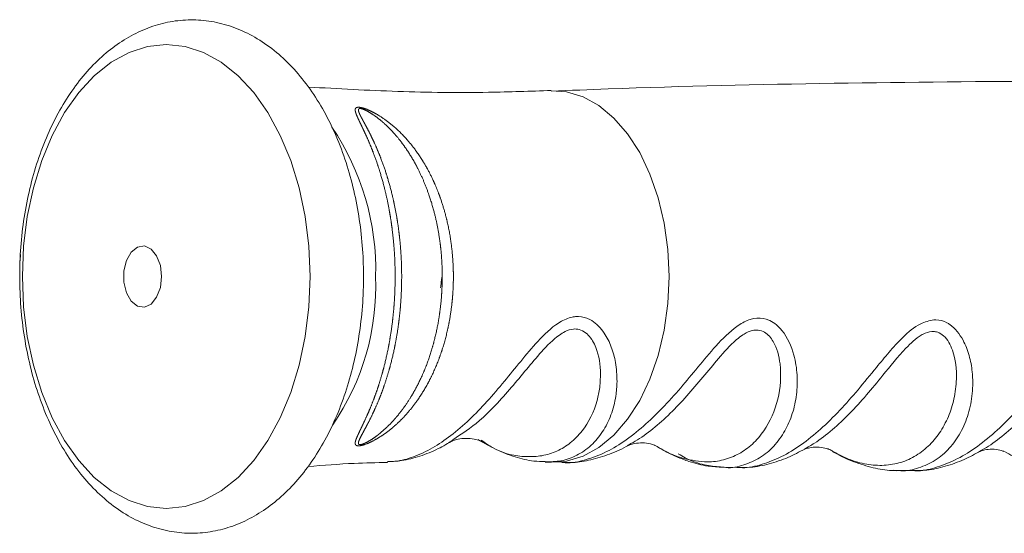
# Paper-space layout '_Спереди' of a CAD drawing. Units: millimetres. Extents: x -530 to 487, y -545 to 762.
# Drawn here: x -530 to -442, y 703 to 749 of the extents above; entities that cross this region are included whole.
import ezdxf

# ---------------------------------------------------------------- set-up
doc = ezdxf.new("R2010")
doc.units = ezdxf.units.MM

psp = doc.layouts.new('_Спереди')

# ---------------------------------------------------------------- linework, layer by layer
at = {"color": 8, "linetype": 'Continuous', "lineweight": 15}
psp.add_line((-491.3337380334143, 711.0576262219674), (-490.9443903397316, 711.2915714684219), dxfattribs=at)
at = {"color": 7, "linetype": 'Continuous', "lineweight": 15}
for p, q in [((-482.6624123509807, 709.3266005513161), (-482.1298483469683, 709.3003931644402)), ((-482.1243864885631, 709.360957289995), (-481.16730334923, 709.3249050338403)), ((-467.2063435265743, 708.9099122300282), (-466.9824896538127, 708.8953023867244)), ((-466.7544583632951, 708.8889616249205), (-465.5021997884191, 708.8613367328243)), ((-451.0958027664198, 708.5786198360495), (-449.8424838103124, 708.5705175877536))]:
    psp.add_line(p, q, dxfattribs=at)
at = {"color": 7, "linetype": 'Continuous', "lineweight": 15, "flags": 128}
for points in [[(-503.73566748979, 725.9609904885248), (-503.845862522342, 723.2487579229133), (-504.1745621524389, 720.5829324084724), (-504.7161422382769, 718.0091269588605), (-505.4613361944332, 715.5713800989145), (-506.3973935457111, 713.3114023532786), (-507.5082980913061, 711.2678625677653), (-508.7750419464422, 709.4757262746809), (-510.1759507725501, 707.9656574228741), (-511.6870546312098, 706.7634937090694), (-513.2824981164426, 705.889804487713), (-514.9349827478758, 705.3595388236145), (-516.61623405531, 705.181769709304), (-518.2974853627443, 705.3595388236145), (-519.9499699941774, 705.889804487713), (-521.5454134794102, 706.7634937090695), (-523.0565173380699, 707.9656574228742), (-524.457426164178, 709.475726274681), (-525.7241700193139, 711.2678625677654), (-526.8350745649088, 713.3114023532787), (-527.7711319161866, 715.5713800989146), (-528.5163258723431, 718.0091269588607), (-529.0579059581812, 720.5829324084726), (-529.3866055882781, 723.2487579229135), (-529.4968006208298, 725.9609904885249), (-529.3866055882779, 728.6732230541364), (-529.057905958181, 731.3390485685774), (-528.5163258723429, 733.9128540181891), (-527.7711319161866, 736.3506008781353), (-526.8350745649086, 738.6105786237711), (-525.7241700193139, 740.6541184092844), (-524.4574261641777, 742.4462547023688), (-523.0565173380699, 743.9563235541756), (-521.54541347941, 745.1584872679801), (-519.9499699941772, 746.0321764893366), (-518.2974853627442, 746.5624421534352), (-516.6162340553099, 746.7402112677456), (-514.9349827478757, 746.5624421534352), (-513.2824981164425, 746.0321764893365), (-511.6870546312097, 745.15848726798), (-510.1759507725499, 743.9563235541754), (-508.7750419464419, 742.4462547023685), (-507.508298091306, 740.654118409284), (-506.397393545711, 738.6105786237707), (-505.4613361944331, 736.350600878135), (-504.7161422382769, 733.9128540181887), (-504.1745621524387, 731.3390485685769), (-503.8458625223419, 728.673223054136), (-503.73566748979, 725.9609904885248)], [(-517.0290334228736, 725.9609904885248), (-517.1441454798609, 724.9675759065102), (-517.4739351296689, 724.1083274684968), (-517.9738624526634, 723.4992914372984), (-518.5764094936811, 723.2227215037135), (-519.2001989360042, 723.3159699697995), (-519.7609845589103, 723.7664431135041), (-520.1830291566055, 724.5133020406121), (-520.4093332675411, 725.4556793145292), (-520.4093332675411, 726.4663016625203), (-520.1830291566055, 727.4086789364376), (-519.7609845589103, 728.1555378635455), (-519.2001989360042, 728.6060110072501), (-518.5764094936811, 728.6992594733362), (-517.9738624526634, 728.4226895397512), (-517.4739351296689, 727.8136535085528), (-517.1441454798609, 726.9544050705395), (-517.0290334228736, 725.9609904885248)]]:
    psp.add_lwpolyline(points, dxfattribs=at)
at = {"color": 8, "linetype": 'Continuous', "lineweight": 15, "flags": 128}
for points in [[(-482.1276356099139, 742.599430082514), (-480.7616222720758, 742.504006719304), (-479.2805589716303, 742.0626834466949), (-477.8551103850729, 741.2781805436401), (-476.515657474233, 740.1672183275035), (-475.2907483524139, 738.7534750291247), (-474.2064898309208, 737.0670821324378), (-473.2859909977037, 735.1439821742043), (-472.5488706872683, 733.0251626912436), (-472.01083933928, 730.755782642246), (-471.6833641578181, 728.3842099229715), (-471.573424707829, 725.9609904885248)], [(-471.573424707829, 725.9609904885248), (-471.6833641578181, 723.5377710540779), (-472.0108393392801, 721.1661983348033), (-472.5488706872684, 718.8968182858058), (-473.2859909977037, 716.7779988028451), (-474.2064898309209, 714.8548988446117), (-475.290748352414, 713.1685059479248), (-476.5156574742332, 711.7547626495459), (-477.855110385073, 710.6438004334094), (-479.2805589716305, 709.8592975303546), (-480.761622272076, 709.4179742577455), (-482.12344524015, 709.3223964837902)]]:
    psp.add_lwpolyline(points, dxfattribs=at)
at = {"color": 8, "linetype": 'Continuous', "lineweight": 15}
for centre, radius, start, end in [((-520.5289271957645, 726.59026590275), 22.67468728489859, 358.4097044106101, 34.19859419203505), ((-519.7201463646318, 725.0883129497904), 21.8745873273022, 325.4487983597737, 2.286397999171928)]:
    psp.add_arc(centre, radius, start, end, dxfattribs=at)
at = {"color": 7, "linetype": 'Continuous', "lineweight": 15}
for points, knots in [([(-498.9453884747537, 725.9609904885248), (-498.9513184291774, 726.4418776145719), (-498.9683404717508, 727.8222729005765), (-499.1560242303089, 730.0923484875616), (-499.5725178592172, 732.725169208598), (-500.1936887005277, 735.2715972262318), (-501.0113883678329, 737.6982063680066), (-502.0209178445154, 739.9728362870225), (-503.2149124254228, 742.063314490743), (-504.5834112648348, 743.9361002341849), (-506.1114192043964, 745.5568100585555), (-507.7764556748861, 746.8921000805323), (-509.5477962204318, 747.9141514771837), (-511.3878390599255, 748.605239727272), (-513.2571803972119, 748.9604725334895), (-515.1207727386117, 748.9859104548337), (-516.9493977000966, 748.6933757227404), (-518.721710322845, 748.0959949761475), (-520.4216031762153, 747.2047115910786), (-522.0355311092892, 746.0267903484196), (-523.5468629469955, 744.5701789638595), (-524.935200783081, 742.8486691913753), (-526.1787784832233, 740.8847205338127), (-527.2576613886275, 738.708857450687), (-528.1561249787477, 736.3563151222373), (-528.8631138795159, 733.8635725189753), (-529.3713417478048, 731.2664376187017), (-529.6761578330975, 728.5999994653877), (-529.7749056434365, 725.8992183840918), (-529.6667140190281, 723.1990681948824), (-529.3524352476768, 720.5343660242095), (-528.834545657708, 717.9393755236589), (-528.1169199110094, 715.4474624095147), (-527.2046228039571, 713.0911253520368), (-526.1039412766166, 710.9024282652027), (-524.8231922768521, 708.9141310300803), (-523.3745007882102, 707.1602673794551), (-521.7762360993705, 705.6751128333563), (-520.0549065178674, 704.4899307963369), (-518.2450346938713, 703.628171291877), (-516.3858925080843, 703.1013686400587), (-514.515437785945, 702.9085343022383), (-512.666000352102, 703.0401011384489), (-510.8628326292983, 703.4830153565101), (-509.1242121670677, 704.2249994520284), (-507.4644787617916, 705.2570742926871), (-505.8983107171093, 706.5723344394139), (-504.4443277445448, 708.1605384544686), (-503.1240068125221, 710.0037855547704), (-501.9585517452431, 712.0754967055553), (-500.9660469480556, 714.3422584568352), (-500.1601063906781, 716.7679001191314), (-499.5489080937969, 719.3160646750642), (-499.1416928310337, 721.9512752311953), (-498.9655662754975, 724.181788277534), (-498.9503758583347, 725.521221853324), (-498.9453884747537, 725.9609904885249)], [0, 0, 0, 0, 0.01024325699606498, 0.02940345645543298, 0.04859552834549623, 0.06782997343988381, 0.08712359406252948, 0.106488001525971, 0.1259231988195713, 0.1454040304691928, 0.1648432165556283, 0.1841173376935287, 0.2030783328817556, 0.2216151000291727, 0.2397168926774396, 0.2574881856232832, 0.2751124264895852, 0.2927379325693658, 0.3105567215872401, 0.3287068595612109, 0.3472367130819112, 0.3661027646795278, 0.3852023501055971, 0.4044236271949954, 0.423674422253809, 0.4429053616316371, 0.4621052396808437, 0.4812782434238641, 0.5004367749562094, 0.5195972995483226, 0.538774881872458, 0.5579853974024959, 0.5772468790895695, 0.5965741671335847, 0.61597425413871, 0.6354377909460821, 0.6549107192757195, 0.6742872388278551, 0.6934263121823142, 0.7121887555127604, 0.7305067871969992, 0.7484279045650749, 0.7661016177408412, 0.7837025932325592, 0.8014005378354871, 0.8193689921282468, 0.8377045738486302, 0.856408825635977, 0.8754034544118757, 0.8945752941554374, 0.9138228344198329, 0.933066679580543, 0.9522826842879317, 0.9714682761983393, 0.9906323408170598, 1, 1, 1, 1]), ([(-387.4922788992783, 742.5610467400422), (-390.3306124617091, 742.6737042300144), (-399.9166650140851, 743.0541882695181), (-416.2689419984418, 743.3684907697262), (-436.5365672223999, 743.5198938813891), (-456.7978271796514, 743.3110098314118), (-471.9960516013293, 742.9922071221672), (-480.4303643501144, 742.6405206120877), (-482.1231109651691, 742.5699379615234)], [0, 0, 0, 0, 0.09006591692629247, 0.3041843369860756, 0.5182796625191174, 0.7323224504742336, 0.9462777490731362, 1, 1, 1, 1]), ([(-482.1259817786783, 742.6332586278924), (-484.0010461488254, 742.5668964315995), (-488.5834246311029, 742.4047170924946), (-495.8469669514389, 742.4904410604535), (-501.2112098889917, 742.7918048922929), (-503.8730344601926, 742.941346525996)], [0, 0, 0, 0, 0.2586643449550243, 0.6321371934347445, 1, 1, 1, 1]), ([(-490.8972356352149, 725.4902862812261), (-490.929710988048, 724.666672912044), (-490.9572686345498, 724.2565029126708), (-491.0350162027613, 723.4394233981693), (-491.0853668011696, 723.0318150586877), (-491.2687564271391, 721.8266588173661), (-491.4341251213372, 721.0428283928485), (-491.8510286553407, 719.5134163906527), (-492.1025149521837, 718.7678329750086), (-492.6988510000864, 717.3164263317816), (-493.0369435174026, 716.627267464041), (-493.7939215526101, 715.3233960506024), (-494.2128885105123, 714.7079315496094), (-494.912611166981, 713.840463106339), (-495.1587334356805, 713.5597529627541), (-495.6727876918515, 713.0236754345515), (-495.9408050609493, 712.7679233912033), (-496.5037027071814, 712.2811048166316), (-496.7991453668642, 712.0494334399276), (-497.4243735601501, 711.6146124970709), (-497.75431504986, 711.4104743311699), (-498.284785825953, 711.1377870937148), (-498.469441003965, 711.0514588184369), (-498.8546514116422, 710.9001801854639), (-499.058287598723, 710.8340942271057), (-499.329982401605, 710.7911362294108), (-499.4093732757334, 710.7878708217984), (-499.5332816887801, 710.8028949083438), (-499.5781955973673, 710.8207602143073), (-499.6730701017388, 710.8909432721574), (-499.6895491593556, 710.9594363925614), (-499.6884815451607, 711.1098124874043), (-499.6695169407391, 711.1938865525511), (-499.6142738518134, 711.372406703063), (-499.5778217678828, 711.4664728879976), (-499.453878012092, 711.7610026879549), (-499.3520980583709, 711.9737407348806), (-499.1339128321627, 712.428428558729), (-499.016424697545, 712.6715142238049), (-498.7784120807476, 713.17927903053), (-498.6575806273256, 713.4442794067587), (-498.2968676675116, 714.2714256347708), (-498.0590107282145, 714.8655300170525), (-497.7206003753089, 715.820377471782), (-497.6103449728874, 716.1506549293857), (-497.3996102843549, 716.8255976648522), (-497.2991613078365, 717.1699387142907), (-497.0137104469703, 718.2230776827029), (-496.8445873223949, 718.9518848251286), (-496.5540449606136, 720.46301043852), (-496.4324487532416, 721.248909632633), (-496.2932020466828, 722.4408714135335), (-496.2537455687291, 722.8413405100047), (-496.1890072980313, 723.6485902649215), (-496.1636810261799, 724.0567169970075), (-496.1100042516886, 725.2788096595272), (-496.103629578204, 726.0902477104828), (-496.1480228265027, 727.7067461565352), (-496.1987960050878, 728.5118066148206), (-496.3184183162446, 729.7144533749199), (-496.3655914813115, 730.1141088861158), (-496.4726585566378, 730.898715806018), (-496.5327028246678, 731.2853261432198), (-496.7314938819299, 732.4283541494777), (-496.8888879092663, 733.1680594370772), (-497.2495917206227, 734.6021224021373), (-497.4544439457449, 735.2995429025805), (-497.8899303148427, 736.6033527464648), (-498.1219478858883, 737.2153610421451), (-498.4796439341782, 738.073155372742), (-498.6004410433022, 738.3490078313984), (-498.8415217651672, 738.8798554220209), (-498.9622556272013, 739.1355757471767), (-499.1930966831637, 739.6176907912235), (-499.3038323521993, 739.8449351243881), (-499.5013865647534, 740.2699291774354), (-499.5902612390147, 740.4693639608674), (-499.6710297956006, 740.7343707121967), (-499.689278960991, 740.8170962954214), (-499.6887688427588, 740.9667459059301), (-499.6716290010892, 741.034619483481), (-499.5727706229169, 741.1038533377932), (-499.5273258242058, 741.1207931605692), (-499.3993784040975, 741.1342048826001), (-499.3183648485547, 741.1297625041068), (-499.1352560828154, 741.0991893272065), (-499.0367660091489, 741.0740707782371), (-498.8404018636721, 741.013477317149), (-498.7433655579748, 740.9784394271685), (-498.4546593167295, 740.8639456837863), (-498.2709257734448, 740.7775008245491), (-497.9186210629755, 740.5955024943485), (-497.7487432427522, 740.4989626879545), (-497.2518190201205, 740.1954214179203), (-496.9447546190733, 739.9793290031108), (-496.0658896083376, 739.2933077302642), (-495.5361111641264, 738.7846189834436), (-494.5565711993502, 737.6714012157773), (-494.1170205929689, 737.0772826583341), (-493.3200102339837, 735.816466417167), (-492.9628976261395, 735.1497673160186), (-492.4855540308441, 734.0937013068555), (-492.3361684772706, 733.7318079664187), (-492.061246298786, 733.0007869243328), (-491.9350363347336, 732.6302735656083), (-491.5888757700146, 731.5039860434437), (-491.4011897644175, 730.733541203094), (-491.1105840436725, 729.1530021626686), (-491.0079687708965, 728.339407732459), (-490.9223964411243, 727.1206638874775), (-490.905006538483, 726.7135056369071), (-490.8924638627674, 725.8973669853644), (-490.8972356352149, 725.4902862812261), (-490.929710988048, 724.666672912044)], [-0.01562499999999811, -0.01562499999999811, 0, 0, 0.01562500000000193, 0.01562500000000193, 0.03125000000000386, 0.03125000000000386, 0.0625000000000039, 0.0625000000000039, 0.09375000000000393, 0.09375000000000393, 0.125000000000004, 0.125000000000004, 0.156250000000004, 0.156250000000004, 0.1718750000000027, 0.1718750000000027, 0.1875000000000014, 0.1875000000000014, 0.2031250000000001, 0.2031250000000001, 0.2187499999999988, 0.2187499999999988, 0.2265624999999969, 0.2265624999999969, 0.234374999999995, 0.234374999999995, 0.2382812499999941, 0.2382812499999941, 0.2421874999999931, 0.2421874999999931, 0.2499999999999913, 0.2499999999999913, 0.2578124999999894, 0.2578124999999894, 0.2656249999999876, 0.2656249999999876, 0.2812499999999861, 0.2812499999999861, 0.2968749999999846, 0.2968749999999846, 0.3124999999999832, 0.3124999999999832, 0.3437499999999852, 0.3437499999999852, 0.3593749999999882, 0.3593749999999882, 0.3749999999999911, 0.3749999999999911, 0.4062499999999975, 0.4062499999999975, 0.4375000000000039, 0.4375000000000039, 0.4531250000000068, 0.4531250000000068, 0.4687500000000097, 0.4687500000000097, 0.5000000000000195, 0.5000000000000195, 0.5312500000000294, 0.5312500000000294, 0.5468750000000321, 0.5468750000000321, 0.5625000000000349, 0.5625000000000349, 0.5937500000000363, 0.5937500000000363, 0.6250000000000377, 0.6250000000000377, 0.6562500000000392, 0.6562500000000392, 0.6718750000000399, 0.6718750000000399, 0.6875000000000406, 0.6875000000000406, 0.7031250000000413, 0.7031250000000413, 0.7187500000000421, 0.7187500000000421, 0.7265625000000433, 0.7265625000000433, 0.7343750000000446, 0.7343750000000446, 0.7382812500000443, 0.7382812500000443, 0.7421875000000441, 0.7421875000000441, 0.7460937500000437, 0.7460937500000437, 0.7500000000000434, 0.7500000000000434, 0.7578125000000429, 0.7578125000000429, 0.7656250000000423, 0.7656250000000423, 0.7812500000000403, 0.7812500000000403, 0.8125000000000359, 0.8125000000000359, 0.8437500000000313, 0.8437500000000313, 0.8750000000000268, 0.8750000000000268, 0.8906250000000231, 0.8906250000000231, 0.9062500000000195, 0.9062500000000195, 0.9375000000000115, 0.9375000000000115, 0.9687500000000037, 0.9687500000000037, 0.9843750000000019, 0.9843750000000019, 1, 1, 1.015625000000002, 1.015625000000002]), ([(-491.9138313859436, 725.0052001541204), (-491.8821653895404, 725.8838489003467), (-491.892459873397, 726.6617516477876), (-491.9887662026164, 728.2114221051737), (-492.0757643990038, 728.9876656315821), (-492.4463384328121, 731.25685495282), (-492.8355562952107, 732.700953065549), (-493.6494235318582, 734.7621989542367), (-493.9553317291514, 735.4199534000535), (-494.6348630120754, 736.6692012124862), (-495.0089159608285, 737.2622878499944), (-495.6297489435003, 738.103721187441), (-495.8468519244006, 738.3761208014478), (-496.29838628042, 738.8981334013878), (-496.5333494432806, 739.1486135740331), (-497.0259606594246, 739.6284359196437), (-497.2832725611013, 739.85780443288), (-497.6946213027078, 740.1853860239701), (-497.8364382452755, 740.2921170159289), (-498.1297965751578, 740.4976242602112), (-498.2811434386144, 740.5966016247048), (-498.5219056961357, 740.7375851206398), (-498.6050255324301, 740.7836168962082), (-498.7769133626724, 740.8706834748297), (-498.8648421654026, 740.9116527097992), (-499.0038406542711, 740.9647672874041), (-499.0505239507282, 740.9806322660074), (-499.1416353263263, 741.0054117044657), (-499.1869177824994, 741.0143120612208), (-499.2648391921329, 741.0201148351383), (-499.2974179629774, 741.0169305581675), (-499.3457812805352, 741.0016824931629), (-499.3626368449707, 740.9898675302054), (-499.3986210440036, 740.9475971749946), (-499.4039205145966, 740.9117298508711), (-499.4009124907062, 740.8343155554512), (-499.3917082642563, 740.7921802254785), (-499.3528781572816, 740.6618483691395), (-499.3121270817642, 740.5685785175192), (-499.1726881560023, 740.2756108921682), (-499.0560595733198, 740.0625871868154), (-498.8136719392579, 739.6145530566631), (-498.686062186231, 739.3782992979513), (-498.427943516332, 738.882536306344), (-498.2969870424674, 738.6224298340685), (-498.0394148390666, 738.0857801625414), (-497.9123709299843, 737.8085661665308), (-497.5399216839834, 736.9509938840807), (-497.3032988535537, 736.34483435974), (-496.8635947567491, 735.0638381927357), (-496.6593449249154, 734.3841403799836), (-496.3006529420906, 732.9908956994115), (-496.1448819081932, 732.2747872141446), (-495.9482845484894, 731.1718084019666), (-495.8889364270392, 730.7993289044012), (-495.7830304091664, 730.044590956835), (-495.7363438740842, 729.6610052658218), (-495.6173001907501, 728.5053761753148), (-495.5660302471596, 727.7321250993269), (-495.5186676300081, 726.1801336100892), (-495.5225724881103, 725.4013930450219), (-495.5708399008366, 724.2290580922767), (-495.594099090687, 723.8370525273131), (-495.6543360542585, 723.0606212314741), (-495.6913365830672, 722.6751181384369), (-495.8227020414805, 721.5267155455823), (-495.9382626348491, 720.7680697263197), (-496.2176438712618, 719.301050533262), (-496.3814111789, 718.5906189591748), (-496.6605178494742, 717.5593646819206), (-496.759138709204, 717.2213657764087), (-496.9671386456135, 716.5570895073905), (-497.0767976927754, 716.2301582783118), (-497.4164947023957, 715.2799309493134), (-497.6586194880677, 714.6830530203599), (-498.0363549600269, 713.8424195324947), (-498.1646606985203, 713.5713574521702), (-498.4232478176374, 713.0480133142016), (-498.554028677448, 712.7949736067028), (-498.8093515955007, 712.3139559725943), (-498.9343711596165, 712.0855789539728), (-499.1075640884891, 711.7626177919846), (-499.1628585176872, 711.6582407576166), (-499.2640896554697, 711.4567553789797), (-499.3104868166904, 711.3591975490082), (-499.3637388463989, 711.2219388640387), (-499.3787518445249, 711.1776681976031), (-499.3993967455265, 711.0930531831485), (-499.4052689075838, 711.0522885172945), (-499.3977617425134, 710.9792790323354), (-499.3852399762937, 710.9459052925251), (-499.3297616493934, 710.9134986059996), (-499.3042948497637, 710.9059358984654), (-499.2376325584534, 710.9022831077077), (-499.196623997718, 710.9063452059279), (-499.0623181577135, 710.9339628689821), (-498.9663202899796, 710.9692930401219), (-498.7831399924549, 711.0477760970762), (-498.6957132824951, 711.0911954482266), (-498.4401142633583, 711.2277756293885), (-498.2826972760996, 711.3250703444199), (-497.8262007188517, 711.6290117620837), (-497.5448990473128, 711.8478214782284), (-497.009246516237, 712.3079286974968), (-496.756119471336, 712.549179540879), (-496.2718175766253, 713.0524954759248), (-496.0406494735725, 713.3147409633563), (-495.5967957685263, 713.8604209499035), (-495.3845290888089, 714.1435405827496), (-494.7795593783873, 715.0147789850785), (-494.4158885056065, 715.6276850043939), (-493.7582834040543, 716.9167845492032), (-493.4638965625878, 717.5946379242467), (-492.9462600093748, 719.0093427548928), (-492.7273595387379, 719.7337627943589), (-492.364303244444, 721.2156306683305), (-492.2201776926865, 721.9730794956415), (-492.0603671943224, 723.1346156653785), (-492.0164996956423, 723.5268243434336), (-491.9656268208628, 724.1162468597392), (-491.9438771104006, 724.4114841725141), (-491.9276496565822, 724.7075107399097), (-491.9180595795705, 724.9050374315573), (-491.9138313859436, 725.0052001541204), (-491.8821653895404, 725.8838489003467)], [-0.00390625, -0.00390625, 0, 0, 0.03125000000001737, 0.03125000000001737, 0.06250000000003474, 0.06250000000003474, 0.1250000000000691, 0.1250000000000691, 0.1562500000000843, 0.1562500000000843, 0.1875000000000995, 0.1875000000000995, 0.2031250000001076, 0.2031250000001076, 0.2187500000001157, 0.2187500000001157, 0.2343750000001238, 0.2343750000001238, 0.2421875000001254, 0.2421875000001254, 0.2500000000001269, 0.2500000000001269, 0.2539062500001275, 0.2539062500001275, 0.2578125000001281, 0.2578125000001281, 0.2597656250001275, 0.2597656250001275, 0.2617187500001267, 0.2617187500001267, 0.2636718750001261, 0.2636718750001261, 0.2656250000001253, 0.2656250000001253, 0.2695312500001235, 0.2695312500001235, 0.2734375000001215, 0.2734375000001215, 0.2812500000001193, 0.2812500000001193, 0.2968750000001149, 0.2968750000001149, 0.3125000000001105, 0.3125000000001105, 0.328125000000106, 0.328125000000106, 0.3437500000001016, 0.3437500000001016, 0.3750000000000881, 0.3750000000000881, 0.4062500000000746, 0.4062500000000746, 0.4375000000000611, 0.4375000000000611, 0.4531250000000568, 0.4531250000000568, 0.4687500000000525, 0.4687500000000525, 0.5000000000000436, 0.5000000000000436, 0.5312500000000347, 0.5312500000000347, 0.5468750000000326, 0.5468750000000326, 0.5625000000000304, 0.5625000000000304, 0.5937500000000302, 0.5937500000000302, 0.6250000000000301, 0.6250000000000301, 0.6406250000000316, 0.6406250000000316, 0.6562500000000332, 0.6562500000000332, 0.6875000000000419, 0.6875000000000419, 0.7031250000000481, 0.7031250000000481, 0.7187500000000543, 0.7187500000000543, 0.7343750000000605, 0.7343750000000605, 0.7421875000000633, 0.7421875000000633, 0.7500000000000661, 0.7500000000000661, 0.7539062500000676, 0.7539062500000676, 0.7578125000000692, 0.7578125000000692, 0.7617187500000706, 0.7617187500000706, 0.7636718750000714, 0.7636718750000714, 0.7656250000000722, 0.7656250000000722, 0.7695312500000699, 0.7695312500000699, 0.7734375000000678, 0.7734375000000678, 0.7812500000000655, 0.7812500000000655, 0.7968750000000601, 0.7968750000000601, 0.8125000000000546, 0.8125000000000546, 0.8281250000000493, 0.8281250000000493, 0.8437500000000439, 0.8437500000000439, 0.875000000000034, 0.875000000000034, 0.9062500000000243, 0.9062500000000243, 0.9375000000000145, 0.9375000000000145, 0.9687500000000049, 0.9687500000000049, 0.9843750000000001, 0.9843750000000001, 0.9921875, 0.99609375, 0.99609375, 1, 1, 1.031250000000017, 1.031250000000017]), ([(-529.6659975385365, 727.9343376531424), (-529.6846799573048, 727.7163477930014), (-529.7407578674305, 727.0620205382187), (-529.7405906332829, 726.4014747231233), (-529.7404791133795, 725.9609904885247)], [0, 0, 0, 0, 0.3331511236124655, 1, 1, 1, 1]), ([(-496.7669434356211, 709.3696950703841), (-496.3560319166925, 709.3902744099303), (-495.3882629051, 709.4387423797347), (-493.8735276630519, 709.8478151436883), (-492.3321992657563, 710.4470850059055), (-491.3649772867391, 711.02550642442), (-490.9260475287302, 711.2879967097564)], [0, 0, 0, 0, 0.2013152199719001, 0.4741328059107974, 0.761359062083201, 1, 1, 1, 1]), ([(-491.0041163398245, 711.2173372421779), (-491.0112457852618, 711.2128734242216), (-491.0408403798985, 711.1943439489472), (-490.8169286026587, 711.3058406401502), (-490.3135883933795, 711.4357353888892), (-489.5543036098951, 711.4850983744368), (-488.8775411128184, 711.3775485021947), (-488.4912460241925, 711.2289708310118), (-488.4706111194199, 711.2159618210924), (-488.4620143451754, 711.2105420955035)], [0, 0, 0, 0, 0.04545968077730682, 0.1887048350038901, 0.3496095858266811, 0.5415843145753011, 0.7361301799587299, 0.8900683430415275, 1, 1, 1, 1]), ([(-488.6718898695322, 711.352044429872), (-488.1453762054977, 711.0410417697206), (-487.074520661616, 710.408505625771), (-485.4002255380328, 709.7820053342683), (-483.9207453199606, 709.410083107066), (-483.0068350156939, 709.3838750433757), (-482.6666544991494, 709.374119739598)], [0, 0, 0, 0, 0.2780715344272482, 0.5655588156162369, 0.8382900096192636, 0.9999999999999999, 0.9999999999999999, 0.9999999999999999, 0.9999999999999999]), ([(-481.1734319374893, 709.3242605355717), (-480.9146026599263, 709.3074774314002), (-480.1130730361764, 709.2555043497671), (-478.7479028444843, 709.4693817795419), (-477.0876283224878, 709.9497931574753), (-475.884127549355, 710.4447306872148), (-475.2602879345612, 710.8263386229856), (-475.1817057971443, 710.8744079769302)], [0, 0, 0, 0, 0.1251607128107292, 0.3875914656643992, 0.6639932719340167, 0.9576748153663994, 0.9999999999999999, 0.9999999999999999, 0.9999999999999999, 0.9999999999999999]), ([(-475.2480309806351, 710.822513364914), (-475.2491210869666, 710.8217963753951), (-475.2807642017858, 710.8009839270943), (-475.0973771034774, 710.9006999947844), (-474.6638743755016, 711.017667946168), (-473.9385141838225, 711.0836512642711), (-473.2675511142692, 710.9893823840619), (-472.8789802751915, 710.8454734902814), (-472.8598778763557, 710.8336338655529), (-472.8519888112442, 710.8287442403712)], [0, 0, 0, 0, 0.005260546392271583, 0.1527007675180282, 0.3174744670941602, 0.5128478193894593, 0.7247426120565441, 0.8863219496884492, 1, 1, 1, 1]), ([(-472.8100024481125, 710.8282862293717), (-472.3479403752974, 710.5493634059935), (-471.720232388859, 710.1704487663051), (-471.0639687053601, 709.8808332299217), (-470.8907872264246, 709.8044065615342)], [0, 0, 0, 0, 0.7361099154348617, 1, 1, 1, 1]), ([(-465.4805440206781, 708.8498542204103), (-465.0837907068185, 708.8458247543912), (-464.1214451027894, 708.836051076958), (-462.5870308360933, 709.1469771366956), (-460.9530805229416, 709.6894702465169), (-459.9196230443851, 710.2411978475976), (-459.4236182867984, 710.5059978231228)], [0, 0, 0, 0, 0.1900595393018677, 0.460999204698896, 0.7413082160033888, 1, 1, 1, 1]), ([(-459.4834193342995, 710.4585815116804), (-459.4834835306159, 710.4585392317587), (-459.5246153708796, 710.4314496557465), (-459.3687228627217, 710.522144286259), (-458.9812933968623, 710.6300545316539), (-458.2884082012303, 710.7033971820041), (-457.6318647870937, 710.6182815808005), (-457.254956383316, 710.4808535777784), (-457.2421785345638, 710.4727130703451), (-457.2370719547776, 710.4694597722732)], [0, 0, 0, 0, 0.0002309604386222652, 0.1479808873840786, 0.3125699425213661, 0.5070391996448715, 0.7275868613321483, 0.8911319538681824, 1, 1, 1, 1]), ([(-457.1859815971405, 710.4702703975968), (-457.0490735831561, 710.3795765492673), (-456.3534527411506, 709.9187669202057), (-455.0602279874835, 709.3493062339716), (-453.3358419889248, 708.8043285849764), (-452.0098834798688, 708.561807670632), (-451.2790300316051, 708.5877253001975), (-451.1131777387253, 708.5936067779404)], [0, 0, 0, 0, 0.07306339885153415, 0.3712304455362391, 0.6525018358092041, 0.921142374795553, 1, 1, 1, 1]), ([(-449.814029959163, 708.5721126351356), (-449.3740796168578, 708.5761005900653), (-448.3710555699022, 708.5851925586538), (-446.8045800052512, 708.938661493174), (-445.1929794046943, 709.497723845945), (-444.1704216010312, 710.065659658213), (-443.6919902889638, 710.3313837814457)], [0, 0, 0, 0, 0.2069216611226472, 0.4717518819386575, 0.7528448374108341, 1, 1, 1, 1]), ([(-443.7437557820761, 710.281521216215), (-443.7253886651055, 710.2914828959758), (-443.6849616872004, 710.3134090702484), (-443.2810943259104, 710.4434586043495), (-442.6213799286156, 710.5106258806084), (-441.9660547720837, 710.4332476850772), (-441.5953996877261, 710.2981951986031), (-441.5855733472618, 710.2918426604642), (-441.581713528618, 710.289347362725)], [0, 0, 0, 0, 0.1380255280059991, 0.3038013521640338, 0.4992465829788456, 0.7268423212551754, 0.8927027711926225, 1, 1, 1, 1]), ([(-503.9139164695682, 708.9402783350456), (-502.5344179631152, 709.0492516190844), (-500.1701452948038, 709.2360169949246), (-497.7933443092205, 709.2846453058506), (-496.8033518139159, 709.3049001202705)], [0, 0, 0, 0, 0.5834769081175036, 1, 1, 1, 1]), ([(-470.8907872264246, 709.8044065615342), (-470.5262311900109, 709.6601181416659), (-469.6077361630966, 709.2965850140997), (-468.2331617596267, 708.9468575378746), (-467.2097869035087, 708.8975158086506), (-466.7710844191629, 708.8763638924557)], [0, 0, 0, 0, 0.2732523128777567, 0.6884562739381525, 1, 1, 1, 1]), ([(-451.4670524852669, 708.6054669469477), (-451.3742113787301, 708.5840271485081), (-451.2445954242704, 708.5540949337618), (-451.1254821830847, 708.5707917633489), (-451.0916871819333, 708.5755290148041)], [0, 0, 0, 0, 0.7162783850475365, 1, 1, 1, 1])]:
    psp.add_open_spline(points, degree=3, knots=knots, dxfattribs=at)
at = {"color": 8, "linetype": 'Continuous', "lineweight": 15}
for points, knots in [([(-496.8055919871064, 709.3914807864804), (-496.5645017510332, 709.3884486832402), (-495.8114086929826, 709.378977308793), (-494.4473580255287, 709.7782817724692), (-492.7843558946319, 710.5452358198614), (-491.1053287265501, 711.6788999381671), (-489.4751537029127, 713.084924501358), (-487.8733202255892, 714.7422946200545), (-486.3532940770249, 716.5241256525235), (-484.8590767715096, 718.3797926871036), (-483.3095623313354, 720.2402595788395), (-481.8166660588131, 721.6866140774532), (-480.6112835836252, 722.2659012477284), (-479.7434344387106, 722.4140279867838), (-479.0937458624016, 722.3194971705046), (-478.1780566597644, 721.8664205485128), (-477.3605629046421, 720.9946874502997), (-476.7044492158266, 719.6482659314806), (-476.2965373982871, 718.1576791929062), (-476.2573223694407, 717.1239784874743), (-476.2357046591821, 716.5541397546833)], [0, 0, 0, 0, 0.03333034909606583, 0.1041139406368333, 0.176735157214587, 0.2468100926435943, 0.3186469874026381, 0.387750905598526, 0.4585624492028211, 0.5239807336193991, 0.5913247009121212, 0.6656800199782275, 0.7061033421997356, 0.7216982658102195, 0.758828658576318, 0.7770120884481218, 0.8352842890818789, 0.8852929737687957, 0.9367665068560541, 1, 1, 1, 1]), ([(-481.1694135388632, 709.2990145126047), (-481.1409062385031, 709.2943555762074), (-480.5579902526484, 709.1990898558919), (-479.2816678383225, 709.4397631400013), (-477.4545035330476, 710.0592027146618), (-475.6213444761616, 711.1330922002289), (-473.8846084169186, 712.4903776314378), (-472.1808593585797, 714.1351816497888), (-470.5675235334643, 715.9373206194688), (-468.9820517425101, 717.8565476315962), (-467.3640049755187, 719.8004511670005), (-465.8562488513421, 721.3314330992288), (-464.6586079872411, 722.0214629956129), (-463.7659252624018, 722.2775163973062), (-463.1119393927144, 722.2495433288292), (-462.227487686528, 721.9074123045027), (-461.1466105405059, 720.9550597072489), (-460.3640486504011, 719.1390163250097), (-460.0536116158251, 717.1333051758157), (-460.1158190765867, 715.3430211701366), (-460.4936607391849, 713.6333088322542), (-461.1807564360409, 712.0539544278126), (-462.1689581399419, 710.6996201654517), (-463.4191580997348, 709.6540972487625), (-464.8870610125102, 709.0490291499402), (-466.0082235067003, 708.7621109067197), (-466.6709814372132, 708.8763394712535), (-466.7543275552503, 708.8907044557894)], [0, 0, 0, 0, 0.002726134375562914, 0.05574387216709522, 0.1104758434454002, 0.1596894677034813, 0.2102405183113394, 0.2580319992931779, 0.3070313890868142, 0.3527794821842211, 0.3998280971209868, 0.4498587519675589, 0.4756627147453612, 0.4859225452857007, 0.5122644053089697, 0.5208347081879116, 0.554860378573025, 0.6129129258249427, 0.65545690862061, 0.6990816261030359, 0.7445236789542855, 0.791005337954615, 0.8407414531918471, 0.8918280855337957, 0.9415595127297268, 0.9926507288318683, 1, 1, 1, 1]), ([(-465.5019589780089, 708.8672225789347), (-465.3371366820569, 708.850900599204), (-464.6231223457215, 708.7801933720192), (-463.2789996868304, 709.0796332807993), (-461.5083156194004, 709.7632223390253), (-459.7446129494076, 710.8392348927521), (-457.9890505317323, 712.2505909827643), (-456.295835594669, 713.9219747237311), (-454.6362625459818, 715.811888393285), (-453.1871623153776, 717.5984847729796), (-451.8749461123844, 719.1960048901232), (-450.6016776954855, 720.5912217146453), (-449.2526584792291, 721.7780236143941), (-448.2555567570873, 721.994368309366), (-447.8569034605881, 722.080865528171)], [0, 0, 0, 0, 0.03085119530765373, 0.1336481549144064, 0.2324068306747741, 0.3337561939494039, 0.4317481880163865, 0.5322300999286393, 0.6285276877088044, 0.7273168325052627, 0.7936769322336361, 0.861452954281983, 0.9446072198359982, 0.9999999999999999, 0.9999999999999999, 0.9999999999999999, 0.9999999999999999]), ([(-447.8569034605881, 722.0808655281705), (-447.7958690999629, 722.082766016306), (-447.3833464447567, 722.0956111481926), (-446.8884375849162, 721.9493625216068), (-446.0005030351953, 721.4029094736215), (-445.2368315142907, 720.4113194013521), (-444.6542728219845, 718.889655742852), (-444.3555197257361, 717.2550584307555), (-444.3623746836428, 715.4509898883321), (-444.7324378029155, 713.5966917251916), (-445.4351553728121, 711.9223466129368), (-446.437362684457, 710.5165502146048), (-447.7063086496572, 709.4270800502609), (-449.1863891230285, 708.7792777378918), (-450.3424177082384, 708.5072834616593), (-451.0023551085206, 708.5816947984188), (-451.0952336143988, 708.592167327746)], [0, 0, 0, 0, 0.008518201154592142, 0.05757332299183717, 0.07185244045222688, 0.1584139005186871, 0.226602820740977, 0.2965892832856544, 0.3895269583284679, 0.4848657235986898, 0.581765973425021, 0.6811468036114525, 0.7814339442077586, 0.8844919030417338, 0.9837435801369551, 1, 1, 1, 1]), ([(-449.8419291561141, 708.5857323761404), (-449.7210504156516, 708.5726197083651), (-449.0623305480652, 708.5011631830273), (-447.7494313416721, 708.7899397173607), (-445.9747249735701, 709.4516349851351), (-444.1680417877317, 710.5408784733578), (-442.406974083969, 711.948120236301), (-440.672444007016, 713.6583033038698), (-439.0226169259674, 715.5461276930915), (-437.4040542410376, 717.5588027886284), (-435.8011380650757, 719.5396176709773), (-434.3272163244642, 721.0698311509336), (-433.199237526761, 721.7546758695216), (-432.3990661346513, 722.0087372485567), (-431.7850859522725, 722.0284322593409), (-431.1942391376326, 721.8441160646195), (-430.4118186597247, 721.4035907637475), (-429.868191818856, 720.7090123030671), (-429.3133302984765, 719.6407760167748), (-428.941159377487, 718.5504617309543), (-428.6326599808715, 716.3951352895244), (-428.893208574912, 714.1198437855763), (-429.7125226513768, 712.0272099627679), (-430.6971829809238, 710.5674403277357), (-431.9571822916187, 709.4259691208637), (-433.4354174768056, 708.7267622502285), (-434.6214388609432, 708.4213970282409), (-435.3139732182007, 708.4860762337628), (-435.4353883450968, 708.4974157923908)], [0, 0, 0, 0, 0.01121220696885253, 0.06110010297611947, 0.1123247018372624, 0.1617475040511035, 0.2124537629023434, 0.2613941133252528, 0.3115810854353485, 0.358438584051385, 0.4066906565018926, 0.4535770694719735, 0.478748103274551, 0.4879661427556128, 0.5095772120639483, 0.5212000818364781, 0.5329261636510787, 0.5748420693161933, 0.5814922081681732, 0.6176047506226613, 0.6546576487607962, 0.7351754048036738, 0.7845875205025568, 0.8352739468426316, 0.8863255296459325, 0.9387951925243564, 0.9892695728545016, 1, 1, 1, 1]), ([(-477.7918605157357, 716.0085174407906), (-477.7505451936616, 716.5100206009892), (-477.6445269220458, 717.7969160089149), (-477.9982157990489, 719.6119284707798), (-478.8390830148742, 720.8591674570149), (-479.5697322429801, 721.2409226013622), (-480.2104798601052, 721.2881758909292), (-480.8255435576957, 721.0917260965318), (-481.8216083783788, 720.4750891266825), (-482.9866688897218, 719.2744696987712), (-484.3602641897123, 717.6218341967461), (-486.1787278259787, 715.4332616259708), (-488.356259449359, 713.0267223823357), (-490.1455987297331, 711.8628983014161), (-490.9430340077526, 711.3442295449016)], [0, 0, 0, 0, 0.08214335213667813, 0.2107861147164873, 0.2809409183898432, 0.3169581191184304, 0.3437459964292654, 0.3812367906016536, 0.4081074935636799, 0.4995047174781616, 0.5838487441106266, 0.6706184820377662, 0.8532081393218229, 1, 1, 1, 1]), ([(-470.2866928024424, 709.6603419476629), (-469.5645617882765, 709.509413286773), (-468.3207883615515, 709.2494589930736), (-466.6622171277166, 709.4910062195206), (-465.299477539998, 710.0257074644627), (-464.0774719306471, 710.9092880139608), (-462.7670223088457, 712.4212787206077), (-461.6968169320826, 714.8111493828751), (-461.4496234254145, 717.7446839376123), (-462.0006196387787, 719.9256550350906), (-462.8332740419074, 720.9399372791124), (-463.5463924312782, 721.1948740368679), (-464.1859636042756, 721.1455871650918), (-464.7905419158541, 720.8687990444471), (-465.7767576329211, 720.1550708801194), (-466.9544722315001, 718.8685246505028), (-468.384506592617, 717.1309539110018), (-469.8083267119234, 715.4394283875421), (-471.2881020551679, 713.8460359146179), (-472.8287749869466, 712.44568989183), (-474.141593550809, 711.4352658004971), (-474.9329718687527, 711.0266690171763), (-475.1936794897323, 710.8920629850118)], [0, 0, 0, 0, 0.07630708086572796, 0.1314286709613044, 0.187804172534221, 0.2429613118533146, 0.2993693040198224, 0.4007534667098451, 0.4948525987273766, 0.5561985953325266, 0.589802696374408, 0.6076831445332825, 0.622465471352301, 0.6427811822551514, 0.6574610022884669, 0.7097815256231921, 0.7598599115005185, 0.8112701420676357, 0.8643088022553185, 0.9184750274768059, 0.9731428304831666, 1, 1, 1, 1]), ([(-448.051879434364, 721.0361838032107), (-448.3072251732064, 720.982394706237), (-448.62576882708, 720.9152928404832), (-449.4273734667021, 720.4588739444752), (-450.7100193416456, 719.2576683682915), (-452.2541676009042, 717.3064189486153), (-453.8987436092577, 715.3143992872114), (-455.4002238560763, 713.6561775288426), (-456.9579234608842, 712.2007692378355), (-458.3085650672318, 711.1337734671641), (-459.1399307149331, 710.683474991133), (-459.4313273851819, 710.5256437445615)], [0, 0, 0, 0, 0.05413126614664691, 0.06752872158871312, 0.1761090443087724, 0.3616902453073332, 0.4988473157318249, 0.6390898260176352, 0.7793871866245122, 0.9226744099788219, 1, 1, 1, 1]), ([(-457.1964425285504, 710.4573638729368), (-456.6960762204285, 710.1810765751418), (-455.6475356957176, 709.6021038835383), (-454.069486193048, 709.1356828588774), (-452.4846853999829, 708.9824467054508), (-450.9795877699194, 709.1985639216389), (-449.5758362775217, 709.7773288583946), (-448.3475212603953, 710.6912220398121), (-447.315019443112, 711.9109049103777), (-446.5343966519313, 713.3515246976099), (-446.0101241522259, 714.9920340519745), (-445.7507494028113, 717.0037427161614), (-445.9563223536102, 719.0481241989897), (-446.7173685198872, 720.5140501762453), (-447.4293683209265, 720.9708511035371), (-447.8172420202899, 721.0459155085802), (-448.0045994460388, 721.0381447646275), (-448.0518794343645, 721.036183803209)], [0, 0, 0, 0, 0.07308763213667266, 0.1531584819092311, 0.2323558376131024, 0.3133503297165712, 0.3934119510551617, 0.4753254945363167, 0.5526958017384981, 0.6317274469533982, 0.7056347144007853, 0.7810795311237951, 0.8879528990514611, 0.9512640929275853, 0.9775264667024486, 0.9943287628568838, 1, 1, 1, 1]), ([(-441.5290772331678, 710.2696831074409), (-441.0178127946725, 709.9965839679759), (-439.9518035067678, 709.4271600118615), (-438.3527280599396, 708.985469384361), (-436.7543577318792, 708.8652015972212), (-435.2395304183858, 709.1199267352176), (-433.8311515621508, 709.7428424880505), (-432.603955099111, 710.7046953871891), (-431.5797614274403, 711.9754755593165), (-430.6446228134627, 713.7991839549699), (-430.0781582097475, 716.2354301675852), (-430.2415606556181, 718.7008300268626), (-430.8586859968692, 720.0952818716522), (-431.32075463359, 720.6040958822437), (-431.6840889596834, 720.8707847978441), (-432.150251126864, 721.0088978546016), (-432.797650599993, 720.923302478379), (-433.3590623631079, 720.6250533753457), (-434.2799150287753, 719.9103130900161), (-435.3975582622631, 718.6582376289657), (-436.813887751056, 716.8777677792134), (-438.2684445951919, 715.0930347776894), (-439.7848011451287, 713.4108487770787), (-441.358614523538, 711.9424194875731), (-442.6745955004238, 710.8995450984671), (-443.4564636700018, 710.478961059939), (-443.6996696197259, 710.3481352449116)], [0, 0, 0, 0, 0.04815398233424855, 0.1004032131962524, 0.1521235141977234, 0.2050247543696814, 0.2573647316423291, 0.3109243410042585, 0.3615915384022302, 0.4133569150020422, 0.495450094187008, 0.5683900542268707, 0.6039778306254704, 0.6142684611483247, 0.624669372049895, 0.6412835596901425, 0.6532029765653276, 0.6738948445028827, 0.6839355645367688, 0.7290917654342912, 0.776393310698085, 0.8250332779319737, 0.8751796770817777, 0.9264109126831133, 0.9771095632657665, 1, 1, 1, 1]), ([(-476.2357046591821, 716.5541397546833), (-476.2601890695654, 716.1146284408627), (-476.3189589240781, 715.0596707937085), (-476.741660669823, 713.5120019262765), (-477.492327162848, 712.0074344742103), (-478.5335244660379, 710.7684183820503), (-479.8033659882768, 709.8923101662775), (-481.1921527441974, 709.3809507136532), (-482.188061448879, 709.3680824846899), (-482.6622707285834, 709.3619551824993)], [0, 0, 0, 0, 0.1046796743438649, 0.2512622985531757, 0.4015281151134302, 0.5545477185366219, 0.7117738678265706, 0.8627590000092674, 1, 1, 1, 1]), ([(-488.396241465203, 711.2970384694081), (-488.0581076823224, 711.0616956246457), (-486.7030062911347, 710.118538115726), (-484.8422094058375, 709.7711601436748), (-482.9423256346332, 709.8510288443098), (-481.6020698300621, 710.2704426113204), (-480.3824659703074, 711.0156477509431), (-479.0279928194673, 712.3916000845066), (-478.1207970536609, 714.1444208090033), (-477.8598644467451, 715.6231364200547), (-477.7918605157356, 716.0085174407906)], [0, 0, 0, 0, 0.07046024848904578, 0.2823757506201097, 0.3891579481290195, 0.4983251159184507, 0.6066080717354999, 0.7173650402076519, 0.9263400288152872, 1, 1, 1, 1]), ([(-472.818968054373, 710.8138700750118), (-472.2972081361364, 710.5177435983), (-471.4491269302472, 710.0364124521393), (-470.6096885415378, 709.7648374778958), (-470.2866928024429, 709.6603419476634)], [0, 0, 0, 0, 0.6152240075756013, 1, 1, 1, 1]), ([(-470.7491692647411, 710.0857578946558), (-470.5403870326077, 709.9595067116381), (-469.7482812368838, 709.4805181848684), (-468.4697034061759, 709.039859250703), (-467.4481409999548, 708.9405635996461), (-466.9824896538127, 708.8953023867246)], [0, 0, 0, 0, 0.1630195664326413, 0.6184853091580966, 1, 1, 1, 1])]:
    psp.add_open_spline(points, degree=3, knots=knots, dxfattribs=at)

doc.saveas('drawing.dxf')
